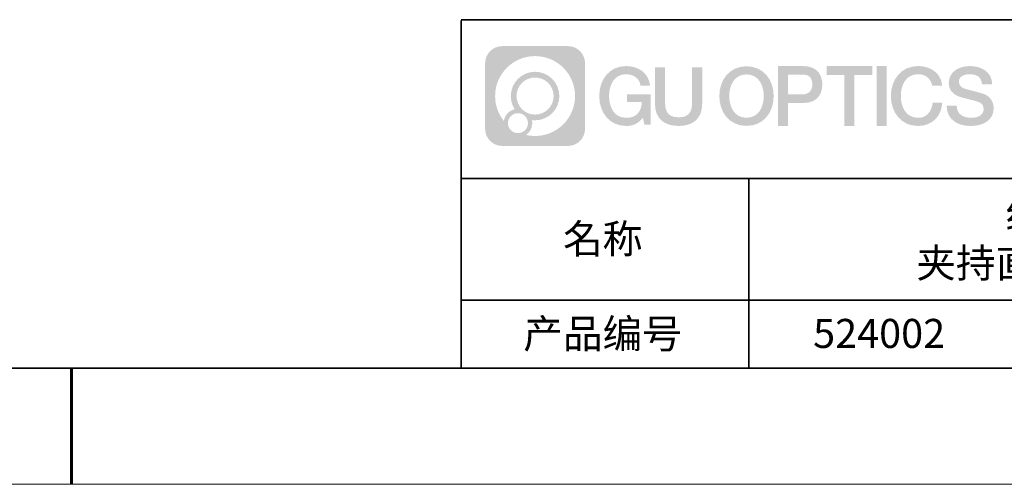
# Model space of a CAD drawing. Units: millimetres. Extents: x 12904 to 13201, y -7575 to -7365.
# Drawn here: x 13048 to 13133, y -7575 to -7535 of the extents above; entities that cross this region are included whole.
import ezdxf

# ---------------------------------------------------------------- set-up
doc = ezdxf.new("R2010")
doc.units = ezdxf.units.MM
doc.header["$LTSCALE"] = 10
doc.linetypes.add('CENTER', pattern=[2, 1.25, -0.25, 0.25, -0.25])
doc.layers.add('1轮廓实线层', color=7, linetype='Continuous')
doc.layers.add('6文字层', color=3, linetype='Continuous')
for name, color, linetype, lineweight in [('3中心线层', 1, 'CENTER', 9), ('粗实线层', 7, 'Continuous', 35), ('细实线层', 7, 'Continuous', 18)]:
    doc.layers.add(name, color=color, linetype=linetype, lineweight=lineweight)
doc.styles.get("Standard").update_dxf_attribs({"font": 'simhei.ttf'})

# ---------------------------------------------------------------- blocks, each defined once
blk = doc.blocks.new('*X69')
at = {"layer": '粗实线层'}
blk.add_line((-138.5, -95), (138.5, -95), dxfattribs=at)
at = {"layer": '粗实线层', "lineweight": 60}
blk.add_line((0, -105), (0, -95), dxfattribs=at)
at = {"layer": '细实线层'}
blk.add_line((-148.5, -105), (148.5, -105), dxfattribs=at)

msp = doc.modelspace()

# ---------------------------------------------------------------- hatches: boundary and pattern name
at = {"layer": '3中心线层'}
h = msp.add_hatch(color=0, dxfattribs=at)
h.dxf.hatch_style = 1
edge = h.paths.add_edge_path()
edge.add_spline(control_points=[(13096.52389, -7538.39862), (13096.52389, -7537.58475), (13095.86412, -7536.92498), (13095.05024, -7536.92498)], knot_values=[7, 7, 7, 7, 8, 8, 8, 8], degree=3, periodic=0)
edge.add_spline(control_points=[(13095.05024, -7536.92498), (13095.05024, -7536.92498), (13089.40126, -7536.92498), (13089.40126, -7536.92498)], knot_values=[0, 0, 0, 0, 1, 1, 1, 1], degree=3, periodic=0)
edge.add_spline(control_points=[(13089.40126, -7536.92498), (13088.58738, -7536.92498), (13087.92761, -7537.58475), (13087.92761, -7538.39862), (13087.92761, -7538.39862), (13087.92761, -7544.04761), (13087.92761, -7544.04761)], knot_values=[1, 1, 1, 1, 2, 2, 2, 3, 3, 3, 3], degree=3, periodic=0)
edge.add_spline(control_points=[(13087.92761, -7544.04761), (13087.92761, -7544.86148), (13088.58738, -7545.52126), (13089.40126, -7545.52126), (13089.40126, -7545.52126), (13095.05024, -7545.52126), (13095.05024, -7545.52126)], knot_values=[3, 3, 3, 3, 4, 4, 4, 5, 5, 5, 5], degree=3, periodic=0)
edge.add_spline(control_points=[(13095.05024, -7545.52126), (13095.86412, -7545.52126), (13096.52389, -7544.86148), (13096.52389, -7544.04761), (13096.52389, -7544.04761), (13096.52389, -7538.39862), (13096.52389, -7538.39862)], knot_values=[5, 5, 5, 5, 6, 6, 6, 7, 7, 7, 7], degree=3, periodic=0)
edge = h.paths.add_edge_path(flags=16)
edge.add_spline(control_points=[(13088.78724, -7541.22312), (13088.78724, -7539.32408), (13090.32674, -7537.7846), (13092.22577, -7537.7846)], knot_values=[10, 10, 10, 10, 11, 11, 11, 11], degree=3, periodic=0)
edge.add_spline(control_points=[(13092.22577, -7537.7846), (13094.1248, -7537.7846), (13095.66426, -7539.32408), (13095.66426, -7541.22312)], knot_values=[11, 11, 11, 11, 12, 12, 12, 12], degree=3, periodic=0)
edge.add_spline(control_points=[(13095.66426, -7541.22312), (13095.66426, -7543.12216), (13094.1248, -7544.66163), (13092.22577, -7544.66163)], knot_values=[12, 12, 12, 12, 13, 13, 13, 13], degree=3, periodic=0)
edge.add_spline(control_points=[(13092.22577, -7544.66163), (13091.95668, -7544.66163), (13091.69526, -7544.6296), (13091.44406, -7544.5709)], knot_values=[0, 0, 0, 0, 1, 1, 1, 1], degree=3, periodic=0)
edge.add_spline(control_points=[(13091.44406, -7544.5709), (13091.76767, -7544.34975), (13091.98014, -7543.97793), (13091.98014, -7543.55639)], knot_values=[1, 1, 1, 1, 2, 2, 2, 2], degree=3, periodic=0)
edge.add_spline(control_points=[(13091.98014, -7543.55639), (13091.98014, -7543.46563), (13091.97, -7543.37728), (13091.95132, -7543.29213)], knot_values=[2, 2, 2, 2, 3, 3, 3, 3], degree=3, periodic=0)
edge.add_spline(control_points=[(13091.95132, -7543.29213), (13092.04117, -7543.30403), (13092.13265, -7543.31079), (13092.22576, -7543.31079)], knot_values=[3, 3, 3, 3, 4, 4, 4, 4], degree=3, periodic=0)
edge.add_spline(control_points=[(13092.22576, -7543.31079), (13093.37874, -7543.31079), (13094.31342, -7542.37611), (13094.31342, -7541.22312)], knot_values=[4, 4, 4, 4, 5, 5, 5, 5], degree=3, periodic=0)
edge.add_spline(control_points=[(13094.31342, -7541.22312), (13094.31342, -7540.07013), (13093.37874, -7539.13545), (13092.22576, -7539.13545), (13091.07278, -7539.13545), (13090.13808, -7540.07013), (13090.13808, -7541.22312)], knot_values=[5, 5, 5, 5, 6, 6, 6, 7, 7, 7, 7], degree=3, periodic=0)
edge.add_spline(control_points=[(13090.13808, -7541.22312), (13090.13808, -7541.6426), (13090.26215, -7542.03293), (13090.4751, -7542.36011)], knot_values=[7, 7, 7, 7, 8, 8, 8, 8], degree=3, periodic=0)
edge.add_spline(control_points=[(13090.4751, -7542.36011), (13089.99059, -7542.47188), (13089.61565, -7542.86998), (13089.53866, -7543.36686)], knot_values=[8, 8, 8, 8, 9, 9, 9, 9], degree=3, periodic=0)
edge.add_spline(control_points=[(13089.53866, -7543.36686), (13089.06887, -7542.77896), (13088.78724, -7542.03419), (13088.78724, -7541.22312)], knot_values=[9, 9, 9, 9, 10, 10, 10, 10], degree=3, periodic=0)
edge = h.paths.add_edge_path(flags=16)
edge.add_spline(control_points=[(13090.6293, -7541.22312), (13090.6293, -7540.34142), (13091.34407, -7539.62666), (13092.22576, -7539.62666), (13093.10745, -7539.62666), (13093.8222, -7540.34142), (13093.8222, -7541.22312), (13093.8222, -7542.10482), (13093.10745, -7542.81957), (13092.22576, -7542.81957), (13091.34407, -7542.81957), (13090.6293, -7542.10482), (13090.6293, -7541.22312)], knot_values=[0, 0, 0, 0, 1, 1, 1, 2, 2, 2, 3, 3, 3, 4, 4, 4, 4], degree=3, periodic=0)
edge = h.paths.add_edge_path(flags=16)
edge.add_spline(control_points=[(13089.89247, -7543.55639), (13089.89247, -7543.08164), (13090.27735, -7542.69677), (13090.75211, -7542.69677), (13091.22686, -7542.69677), (13091.61173, -7543.08164), (13091.61173, -7543.55639)], knot_values=[1, 1, 1, 1, 2, 2, 2, 3, 3, 3, 3], degree=3, periodic=0)
edge.add_spline(control_points=[(13091.61173, -7543.55639), (13091.61173, -7544.03115), (13091.22686, -7544.41602), (13090.75211, -7544.41602)], knot_values=[3, 3, 3, 3, 4, 4, 4, 4], degree=3, periodic=0)
edge.add_spline(control_points=[(13090.75211, -7544.41602), (13090.27735, -7544.41602), (13089.89247, -7544.03115), (13089.89247, -7543.55639)], knot_values=[0, 0, 0, 0, 1, 1, 1, 1], degree=3, periodic=0)
edge = h.paths.add_edge_path()
edge.add_spline(control_points=[(13101.29478, -7540.3243), (13101.29478, -7540.3243), (13102.11818, -7540.3243), (13102.11818, -7540.3243), (13101.98993, -7539.21414), (13101.10578, -7538.64183), (13100.05293, -7538.64183)], knot_values=[5, 5, 5, 5, 6, 6, 6, 7, 7, 7, 7], degree=3, periodic=0)
edge.add_spline(control_points=[(13100.05293, -7538.64183), (13098.60863, -7538.64183), (13097.74475, -7539.81405), (13097.74475, -7541.22071)], knot_values=[4, 4, 4, 4, 5, 5, 5, 5], degree=3, periodic=0)
edge.add_spline(control_points=[(13097.74475, -7541.22071), (13097.74475, -7542.62739), (13098.60863, -7543.79959), (13100.05293, -7543.79959)], knot_values=[3, 3, 3, 3, 4, 4, 4, 4], degree=3, periodic=0)
edge.add_spline(control_points=[(13100.05293, -7543.79959), (13100.64009, -7543.79959), (13101.05181, -7543.62722), (13101.50397, -7543.10315)], knot_values=[2, 2, 2, 2, 3, 3, 3, 3], degree=3, periodic=0)
edge.add_spline(control_points=[(13101.50397, -7543.10315), (13101.50397, -7543.10315), (13101.63222, -7543.68238), (13101.63222, -7543.68238), (13101.63222, -7543.68238), (13101.7672, -7543.68238), (13101.90218, -7543.68238)], knot_values=[0.5, 0.5, 0.5, 0.5, 1.5, 1.5, 1.5, 2, 2, 2, 2], degree=3, periodic=0)
edge.add_spline(control_points=[(13101.90218, -7543.68238), (13102.03717, -7543.68238), (13102.17215, -7543.68238), (13102.17215, -7543.68238), (13102.17215, -7543.68238), (13102.17215, -7543.52029), (13102.17215, -7543.27717)], knot_values=[14.749965, 14.749965, 14.749965, 14.749965, 15.249965, 15.249965, 15.249965, 15.5, 15.5, 15.5, 15.5], degree=3, periodic=0)
edge.add_spline(control_points=[(13102.17215, -7543.27717), (13102.17215, -7543.03409), (13102.17215, -7542.71), (13102.17215, -7542.38592)], knot_values=[14.49997, 14.49997, 14.49997, 14.49997, 14.749965, 14.749965, 14.749965, 14.749965], degree=3, periodic=0)
edge.add_spline(control_points=[(13102.17215, -7542.38592), (13102.17215, -7542.22388), (13102.17215, -7542.06185), (13102.17215, -7541.90994)], knot_values=[14.3749725, 14.3749725, 14.3749725, 14.3749725, 14.49997, 14.49997, 14.49997, 14.49997], degree=3, periodic=0)
edge.add_spline(control_points=[(13102.17215, -7541.90994), (13102.17215, -7541.68208), (13102.17215, -7541.47701), (13102.17215, -7541.32891)], knot_values=[14.18747625, 14.18747625, 14.18747625, 14.18747625, 14.3749725, 14.3749725, 14.3749725, 14.3749725], degree=3, periodic=0)
edge.add_spline(control_points=[(13102.17215, -7541.32891), (13102.17215, -7541.27954), (13102.17215, -7541.23651), (13102.17215, -7541.20107)], knot_values=[14.1249775, 14.1249775, 14.1249775, 14.1249775, 14.18747625, 14.18747625, 14.18747625, 14.18747625], degree=3, periodic=0)
edge.add_spline(control_points=[(13102.17215, -7541.20107), (13102.17215, -7541.18335), (13102.17215, -7541.16752), (13102.17215, -7541.15376)], knot_values=[14.09372813, 14.09372813, 14.09372813, 14.09372813, 14.1249775, 14.1249775, 14.1249775, 14.1249775], degree=3, periodic=0)
edge.add_spline(control_points=[(13102.17215, -7541.15376), (13102.17215, -7541.14), (13102.17215, -7541.12829), (13102.17215, -7541.1188)], knot_values=[14.06247875, 14.06247875, 14.06247875, 14.06247875, 14.09372813, 14.09372813, 14.09372813, 14.09372813], degree=3, periodic=0)
edge.add_spline(control_points=[(13102.17215, -7541.0897), (13102.17215, -7541.0897), (13102.17215, -7541.0897), (13102.17215, -7541.0897), (13102.17215, -7541.0897), (13102.17215, -7541.0897), (13102.17215, -7541.0897)], knot_values=[13.99997958, 13.99997958, 13.99997958, 13.99997958, 14, 14, 14, 14.00071241, 14.00071241, 14.00071241, 14.00071241], degree=3, periodic=0)
edge.add_spline(control_points=[(13102.17215, -7541.0897), (13102.17211, -7541.0897), (13101.65918, -7541.0897), (13101.14626, -7541.0897)], knot_values=[13.49999, 13.49999, 13.49999, 13.49999, 13.99997958, 13.99997958, 13.99997958, 13.99997958], degree=3, periodic=0)
edge.add_spline(control_points=[(13101.14626, -7541.0897), (13100.63334, -7541.0897), (13100.12043, -7541.0897), (13100.12043, -7541.0897), (13100.12043, -7541.0897), (13100.12043, -7541.0897), (13100.12043, -7541.0897)], knot_values=[12.99902344, 12.99902344, 12.99902344, 12.99902344, 13.49901344, 13.49901344, 13.49901344, 13.49999, 13.49999, 13.49999, 13.49999], degree=3, periodic=0)
edge.add_spline(control_points=[(13100.12043, -7541.09706), (13100.12043, -7541.09946), (13100.12043, -7541.10241), (13100.12043, -7541.10589)], knot_values=[12.90625188, 12.90625188, 12.90625188, 12.90625188, 12.93750125, 12.93750125, 12.93750125, 12.93750125], degree=3, periodic=0)
edge.add_spline(control_points=[(13100.12043, -7541.11785), (13100.12043, -7541.1268), (13100.12043, -7541.13768), (13100.12043, -7541.15015)], knot_values=[12.81250375, 12.81250375, 12.81250375, 12.81250375, 12.8750025, 12.8750025, 12.8750025, 12.8750025], degree=3, periodic=0)
edge.add_spline(control_points=[(13100.12043, -7541.15015), (13100.12043, -7541.16263), (13100.12043, -7541.1767), (13100.12043, -7541.19205)], knot_values=[12.750005, 12.750005, 12.750005, 12.750005, 12.81250375, 12.81250375, 12.81250375, 12.81250375], degree=3, periodic=0)
edge.add_spline(control_points=[(13100.12043, -7541.19205), (13100.12043, -7541.22276), (13100.12043, -7541.25858), (13100.12043, -7541.29696)], knot_values=[12.6250075, 12.6250075, 12.6250075, 12.6250075, 12.750005, 12.750005, 12.750005, 12.750005], degree=3, periodic=0)
edge.add_spline(control_points=[(13100.12043, -7541.29696), (13100.12043, -7541.33534), (13100.12043, -7541.37629), (13100.12043, -7541.41723)], knot_values=[12.50001, 12.50001, 12.50001, 12.50001, 12.6250075, 12.6250075, 12.6250075, 12.6250075], degree=3, periodic=0)
edge.add_spline(control_points=[(13100.12043, -7541.41723), (13100.12043, -7541.49911), (13100.12043, -7541.58099), (13100.12043, -7541.64241)], knot_values=[12.250015, 12.250015, 12.250015, 12.250015, 12.50001, 12.50001, 12.50001, 12.50001], degree=3, periodic=0)
edge.add_spline(control_points=[(13100.12043, -7541.64241), (13100.12043, -7541.70383), (13100.12043, -7541.74477), (13100.12043, -7541.74477), (13100.12043, -7541.74477), (13100.12043, -7541.74477), (13100.12043, -7541.74477)], knot_values=[11.99928759, 11.99928759, 11.99928759, 11.99928759, 12.24930259, 12.24930259, 12.24930259, 12.250015, 12.250015, 12.250015, 12.250015], degree=3, periodic=0)
edge.add_spline(control_points=[(13100.13482, -7541.74477), (13100.13951, -7541.74477), (13100.1453, -7541.74477), (13100.15211, -7541.74477)], knot_values=[11.90627187, 11.90627187, 11.90627187, 11.90627187, 11.93752125, 11.93752125, 11.93752125, 11.93752125], degree=3, periodic=0)
edge.add_spline(control_points=[(13100.15211, -7541.74477), (13100.15892, -7541.74477), (13100.16674, -7541.74477), (13100.17551, -7541.74477)], knot_values=[11.8750225, 11.8750225, 11.8750225, 11.8750225, 11.90627187, 11.90627187, 11.90627187, 11.90627187], degree=3, periodic=0)
edge.add_spline(control_points=[(13100.17551, -7541.74477), (13100.19304, -7541.74477), (13100.21432, -7541.74477), (13100.23874, -7541.74477)], knot_values=[11.81252375, 11.81252375, 11.81252375, 11.81252375, 11.8750225, 11.8750225, 11.8750225, 11.8750225], degree=3, periodic=0)
edge.add_spline(control_points=[(13100.23874, -7541.74477), (13100.26316, -7541.74477), (13100.2907, -7541.74477), (13100.32076, -7541.74477)], knot_values=[11.750025, 11.750025, 11.750025, 11.750025, 11.81252375, 11.81252375, 11.81252375, 11.81252375], degree=3, periodic=0)
edge.add_spline(control_points=[(13100.32076, -7541.74477), (13100.38086, -7541.74477), (13100.45098, -7541.74477), (13100.52612, -7541.74477)], knot_values=[11.6250275, 11.6250275, 11.6250275, 11.6250275, 11.750025, 11.750025, 11.750025, 11.750025], degree=3, periodic=0)
edge.add_spline(control_points=[(13100.52612, -7541.74477), (13100.60125, -7541.74477), (13100.68139, -7541.74477), (13100.76154, -7541.74477)], knot_values=[11.50003, 11.50003, 11.50003, 11.50003, 11.6250275, 11.6250275, 11.6250275, 11.6250275], degree=3, periodic=0)
edge.add_spline(control_points=[(13100.76154, -7541.74477), (13100.92183, -7541.74477), (13101.08212, -7541.74477), (13101.20235, -7541.74477)], knot_values=[11.250035, 11.250035, 11.250035, 11.250035, 11.50003, 11.50003, 11.50003, 11.50003], degree=3, periodic=0)
edge.add_spline(control_points=[(13101.20235, -7541.74477), (13101.3226, -7541.74477), (13101.40277, -7541.74477), (13101.40277, -7541.74477), (13101.38924, -7542.57911), (13100.91681, -7543.11006), (13100.05293, -7543.09627)], knot_values=[10, 10, 10, 10, 10.250035, 10.250035, 10.250035, 11.250035, 11.250035, 11.250035, 11.250035], degree=3, periodic=0)
edge.add_spline(control_points=[(13100.05293, -7543.09627), (13099.02035, -7543.09627), (13098.58841, -7542.1654), (13098.58841, -7541.22071)], knot_values=[9, 9, 9, 9, 10, 10, 10, 10], degree=3, periodic=0)
edge.add_spline(control_points=[(13098.58841, -7541.22071), (13098.58841, -7540.27604), (13099.02035, -7539.34515), (13100.05293, -7539.34515)], knot_values=[8, 8, 8, 8, 9, 9, 9, 9], degree=3, periodic=0)
edge.add_spline(control_points=[(13100.05293, -7539.34515), (13100.66035, -7539.34515), (13101.21376, -7539.67613), (13101.29478, -7540.3243)], knot_values=[7, 7, 7, 7, 8, 8, 8, 8], degree=3, periodic=0)
edge = h.paths.add_edge_path()
edge.add_spline(control_points=[(13103.40679, -7541.62995), (13103.40679, -7541.62995), (13103.40679, -7538.76463), (13103.40679, -7538.76463), (13103.40679, -7538.76463), (13103.19037, -7538.76463), (13102.97394, -7538.76463)], knot_values=[0.5, 0.5, 0.5, 0.5, 1.5, 1.5, 1.5, 2, 2, 2, 2], degree=3, periodic=0)
edge.add_spline(control_points=[(13102.97394, -7538.76463), (13102.75752, -7538.76463), (13102.5411, -7538.76463), (13102.5411, -7538.76463), (13102.5411, -7538.76463), (13102.5411, -7539.55156), (13102.5411, -7540.33849)], knot_values=[9.5, 9.5, 9.5, 9.5, 10, 10, 10, 10.5, 10.5, 10.5, 10.5], degree=3, periodic=0)
edge.add_spline(control_points=[(13102.5411, -7540.33849), (13102.5411, -7541.12543), (13102.5411, -7541.91236), (13102.5411, -7541.91236), (13102.5411, -7543.17281), (13103.3514, -7543.79959), (13104.57032, -7543.79959)], knot_values=[8, 8, 8, 8, 8.5, 8.5, 8.5, 9.5, 9.5, 9.5, 9.5], degree=3, periodic=0)
edge.add_spline(control_points=[(13104.57032, -7543.79959), (13105.78924, -7543.79959), (13106.59955, -7543.17281), (13106.59955, -7541.91236)], knot_values=[7, 7, 7, 7, 8, 8, 8, 8], degree=3, periodic=0)
edge.add_spline(control_points=[(13106.59955, -7541.91236), (13106.59955, -7541.91236), (13106.59955, -7538.76463), (13106.59955, -7538.76463), (13106.59955, -7538.76463), (13106.38312, -7538.76463), (13106.16668, -7538.76463)], knot_values=[5.5, 5.5, 5.5, 5.5, 6.5, 6.5, 6.5, 7, 7, 7, 7], degree=3, periodic=0)
edge.add_spline(control_points=[(13106.16668, -7538.76463), (13105.95025, -7538.76463), (13105.73382, -7538.76463), (13105.73382, -7538.76463), (13105.73382, -7538.76463), (13105.73382, -7539.48096), (13105.73382, -7540.19729)], knot_values=[4.5, 4.5, 4.5, 4.5, 5, 5, 5, 5.5, 5.5, 5.5, 5.5], degree=3, periodic=0)
edge.add_spline(control_points=[(13105.73382, -7540.19729), (13105.73382, -7540.91362), (13105.73382, -7541.62995), (13105.73382, -7541.62995), (13105.73382, -7542.29117), (13105.69227, -7543.05573), (13104.57032, -7543.05573)], knot_values=[3, 3, 3, 3, 3.5, 3.5, 3.5, 4.5, 4.5, 4.5, 4.5], degree=3, periodic=0)
edge.add_spline(control_points=[(13104.57032, -7543.05573), (13103.44834, -7543.05573), (13103.40679, -7542.29117), (13103.40679, -7541.62995)], knot_values=[2, 2, 2, 2, 3, 3, 3, 3], degree=3, periodic=0)
edge = h.paths.add_edge_path()
edge.add_spline(control_points=[(13112.74872, -7541.22727), (13112.74872, -7542.62707), (13111.87417, -7543.79354), (13110.41203, -7543.79354), (13108.9499, -7543.79354), (13108.07535, -7542.62707), (13108.07535, -7541.22727), (13108.07535, -7539.8275), (13108.9499, -7538.66101), (13110.41203, -7538.66101), (13111.87417, -7538.66101), (13112.74872, -7539.8275), (13112.74872, -7541.22727)], knot_values=[0, 0, 0, 0, 1, 1, 1, 2, 2, 2, 3, 3, 3, 4, 4, 4, 4], degree=3, periodic=0)
edge = h.paths.add_edge_path(flags=16)
edge.add_spline(control_points=[(13110.41203, -7539.36089), (13111.45741, -7539.36089), (13111.89468, -7540.28723), (13111.89468, -7541.22727)], knot_values=[2, 2, 2, 2, 3, 3, 3, 3], degree=3, periodic=0)
edge.add_spline(control_points=[(13111.89468, -7541.22727), (13111.89468, -7542.16734), (13111.45741, -7543.09365), (13110.41203, -7543.09365)], knot_values=[1, 1, 1, 1, 2, 2, 2, 2], degree=3, periodic=0)
edge.add_spline(control_points=[(13110.41203, -7543.09365), (13109.3667, -7543.09365), (13108.92943, -7542.16734), (13108.92943, -7541.22727)], knot_values=[0, 0, 0, 0, 1, 1, 1, 1], degree=3, periodic=0)
edge.add_spline(control_points=[(13108.92943, -7541.22727), (13108.92943, -7540.28723), (13109.3667, -7539.36089), (13110.41203, -7539.36089)], knot_values=[3, 3, 3, 3, 4, 4, 4, 4], degree=3, periodic=0)
edge = h.paths.add_edge_path()
edge.add_spline(control_points=[(13116.93015, -7540.23828), (13116.93015, -7539.59537), (13116.6637, -7538.64183), (13115.26986, -7538.64183)], knot_values=[1, 1, 1, 1, 2, 2, 2, 2], degree=3, periodic=0)
edge.add_spline(control_points=[(13115.26986, -7538.64183), (13115.26986, -7538.64183), (13113.11767, -7538.64183), (13113.11767, -7538.64183), (13113.11767, -7538.64183), (13113.11767, -7538.96428), (13113.11767, -7539.44793)], knot_values=[6.749965, 6.749965, 6.749965, 6.749965, 7.749965, 7.749965, 7.749965, 8, 8, 8, 8], degree=3, periodic=0)
edge.add_spline(control_points=[(13113.11767, -7539.44793), (13113.11767, -7539.93151), (13113.11767, -7540.57623), (13113.11767, -7541.22094)], knot_values=[6.49997, 6.49997, 6.49997, 6.49997, 6.749965, 6.749965, 6.749965, 6.749965], degree=3, periodic=0)
edge.add_spline(control_points=[(13113.11767, -7541.22094), (13113.11767, -7541.5433), (13113.11767, -7541.86565), (13113.11767, -7542.16784)], knot_values=[6.3749725, 6.3749725, 6.3749725, 6.3749725, 6.49997, 6.49997, 6.49997, 6.49997], degree=3, periodic=0)
edge.add_spline(control_points=[(13113.11767, -7542.16784), (13113.11767, -7542.47004), (13113.11767, -7542.75209), (13113.11767, -7542.99384)], knot_values=[6.249975, 6.249975, 6.249975, 6.249975, 6.3749725, 6.3749725, 6.3749725, 6.3749725], degree=3, periodic=0)
edge.add_spline(control_points=[(13113.11767, -7542.99384), (13113.11767, -7543.11471), (13113.11767, -7543.22551), (13113.11767, -7543.32372)], knot_values=[6.18747625, 6.18747625, 6.18747625, 6.18747625, 6.249975, 6.249975, 6.249975, 6.249975], degree=3, periodic=0)
edge.add_spline(control_points=[(13113.11767, -7543.32372), (13113.11767, -7543.42193), (13113.11767, -7543.50754), (13113.11767, -7543.57805)], knot_values=[6.1249775, 6.1249775, 6.1249775, 6.1249775, 6.18747625, 6.18747625, 6.18747625, 6.18747625], degree=3, periodic=0)
edge.add_spline(control_points=[(13113.11767, -7543.57805), (13113.11767, -7543.6133), (13113.11767, -7543.64477), (13113.11767, -7543.67216)], knot_values=[6.09372813, 6.09372813, 6.09372813, 6.09372813, 6.1249775, 6.1249775, 6.1249775, 6.1249775], degree=3, periodic=0)
edge.add_spline(control_points=[(13113.11767, -7543.67216), (13113.11767, -7543.69954), (13113.11767, -7543.72283), (13113.11767, -7543.74171)], knot_values=[6.06247875, 6.06247875, 6.06247875, 6.06247875, 6.09372813, 6.09372813, 6.09372813, 6.09372813], degree=3, periodic=0)
edge.add_spline(control_points=[(13113.11767, -7543.74171), (13113.11767, -7543.75115), (13113.11767, -7543.75949), (13113.11767, -7543.76669)], knot_values=[6.04685406, 6.04685406, 6.04685406, 6.04685406, 6.06247875, 6.06247875, 6.06247875, 6.06247875], degree=3, periodic=0)
edge.add_spline(control_points=[(13113.11767, -7543.76669), (13113.11767, -7543.77389), (13113.11767, -7543.77994), (13113.11767, -7543.78482)], knot_values=[6.03122938, 6.03122938, 6.03122938, 6.03122938, 6.04685406, 6.04685406, 6.04685406, 6.04685406], degree=3, periodic=0)
edge.add_spline(control_points=[(13113.11767, -7543.79959), (13113.11767, -7543.79959), (13113.11767, -7543.79959), (13113.11767, -7543.79959), (13113.11767, -7543.79959), (13113.11767, -7543.79959), (13113.11767, -7543.79959)], knot_values=[5.99997915, 5.99997915, 5.99997915, 5.99997915, 6, 6, 6, 6.00046827, 6.00046827, 6.00046827, 6.00046827], degree=3, periodic=0)
edge.add_spline(control_points=[(13113.11767, -7543.79959), (13113.11768, -7543.79959), (13113.3312, -7543.79959), (13113.54472, -7543.79959)], knot_values=[5.49999, 5.49999, 5.49999, 5.49999, 5.99997915, 5.99997915, 5.99997915, 5.99997915], degree=3, periodic=0)
edge.add_spline(control_points=[(13113.54472, -7543.79959), (13113.75823, -7543.79959), (13113.97174, -7543.79959), (13113.97174, -7543.79959), (13113.97174, -7543.79959), (13113.97174, -7543.79959), (13113.97174, -7543.79959)], knot_values=[4.99951172, 4.99951172, 4.99951172, 4.99951172, 5.49950172, 5.49950172, 5.49950172, 5.49999, 5.49999, 5.49999, 5.49999], degree=3, periodic=0)
edge.add_spline(control_points=[(13113.97174, -7543.78696), (13113.97174, -7543.78419), (13113.97174, -7543.78099), (13113.97174, -7543.77737)], knot_values=[4.93750125, 4.93750125, 4.93750125, 4.93750125, 4.95312594, 4.95312594, 4.95312594, 4.95312594], degree=3, periodic=0)
edge.add_spline(control_points=[(13113.97174, -7543.77737), (13113.97174, -7543.77012), (13113.97174, -7543.76118), (13113.97174, -7543.75067)], knot_values=[4.90625188, 4.90625188, 4.90625188, 4.90625188, 4.93750125, 4.93750125, 4.93750125, 4.93750125], degree=3, periodic=0)
edge.add_spline(control_points=[(13113.97174, -7543.75067), (13113.97174, -7543.74016), (13113.97174, -7543.72808), (13113.97174, -7543.71455)], knot_values=[4.8750025, 4.8750025, 4.8750025, 4.8750025, 4.90625188, 4.90625188, 4.90625188, 4.90625188], degree=3, periodic=0)
edge.add_spline(control_points=[(13113.97174, -7543.71455), (13113.97174, -7543.68749), (13113.97174, -7543.65463), (13113.97174, -7543.61694)], knot_values=[4.81250375, 4.81250375, 4.81250375, 4.81250375, 4.8750025, 4.8750025, 4.8750025, 4.8750025], degree=3, periodic=0)
edge.add_spline(control_points=[(13113.97174, -7543.61694), (13113.97174, -7543.57925), (13113.97174, -7543.53673), (13113.97174, -7543.49034)], knot_values=[4.750005, 4.750005, 4.750005, 4.750005, 4.81250375, 4.81250375, 4.81250375, 4.81250375], degree=3, periodic=0)
edge.add_spline(control_points=[(13113.97174, -7543.49034), (13113.97174, -7543.39756), (13113.97174, -7543.28932), (13113.97174, -7543.17335)], knot_values=[4.6250075, 4.6250075, 4.6250075, 4.6250075, 4.750005, 4.750005, 4.750005, 4.750005], degree=3, periodic=0)
edge.add_spline(control_points=[(13113.97174, -7543.17335), (13113.97174, -7543.05738), (13113.97174, -7542.93367), (13113.97174, -7542.80997)], knot_values=[4.50001, 4.50001, 4.50001, 4.50001, 4.6250075, 4.6250075, 4.6250075, 4.6250075], degree=3, periodic=0)
edge.add_spline(control_points=[(13113.97174, -7542.80997), (13113.97174, -7542.56256), (13113.97174, -7542.31515), (13113.97174, -7542.12958)], knot_values=[4.250015, 4.250015, 4.250015, 4.250015, 4.50001, 4.50001, 4.50001, 4.50001], degree=3, periodic=0)
edge.add_spline(control_points=[(13113.97174, -7542.12958), (13113.97174, -7541.944), (13113.97174, -7541.82028), (13113.97174, -7541.82028), (13113.97174, -7541.82028), (13113.97174, -7541.82028), (13113.97174, -7541.82028)], knot_values=[3.99928759, 3.99928759, 3.99928759, 3.99928759, 4.24930259, 4.24930259, 4.24930259, 4.250015, 4.250015, 4.250015, 4.250015], degree=3, periodic=0)
edge.add_spline(control_points=[(13113.98631, -7541.82028), (13113.99106, -7541.82028), (13113.99692, -7541.82028), (13114.00381, -7541.82028)], knot_values=[3.90627187, 3.90627187, 3.90627187, 3.90627187, 3.93752125, 3.93752125, 3.93752125, 3.93752125], degree=3, periodic=0)
edge.add_spline(control_points=[(13114.00381, -7541.82028), (13114.0107, -7541.82028), (13114.01863, -7541.82028), (13114.0275, -7541.82028)], knot_values=[3.8750225, 3.8750225, 3.8750225, 3.8750225, 3.90627187, 3.90627187, 3.90627187, 3.90627187], degree=3, periodic=0)
edge.add_spline(control_points=[(13114.0275, -7541.82028), (13114.04524, -7541.82028), (13114.06679, -7541.82028), (13114.09151, -7541.82028)], knot_values=[3.81252375, 3.81252375, 3.81252375, 3.81252375, 3.8750225, 3.8750225, 3.8750225, 3.8750225], degree=3, periodic=0)
edge.add_spline(control_points=[(13114.09151, -7541.82028), (13114.11622, -7541.82028), (13114.14411, -7541.82028), (13114.17453, -7541.82028)], knot_values=[3.750025, 3.750025, 3.750025, 3.750025, 3.81252375, 3.81252375, 3.81252375, 3.81252375], degree=3, periodic=0)
edge.add_spline(control_points=[(13114.17453, -7541.82028), (13114.23538, -7541.82028), (13114.30636, -7541.82028), (13114.38242, -7541.82028)], knot_values=[3.6250275, 3.6250275, 3.6250275, 3.6250275, 3.750025, 3.750025, 3.750025, 3.750025], degree=3, periodic=0)
edge.add_spline(control_points=[(13114.38242, -7541.82028), (13114.45848, -7541.82028), (13114.53961, -7541.82028), (13114.62074, -7541.82028)], knot_values=[3.50003, 3.50003, 3.50003, 3.50003, 3.6250275, 3.6250275, 3.6250275, 3.6250275], degree=3, periodic=0)
edge.add_spline(control_points=[(13114.62074, -7541.82028), (13114.78301, -7541.82028), (13114.94527, -7541.82028), (13115.06698, -7541.82028)], knot_values=[3.250035, 3.250035, 3.250035, 3.250035, 3.50003, 3.50003, 3.50003, 3.50003], degree=3, periodic=0)
edge.add_spline(control_points=[(13115.06698, -7541.82028), (13115.18871, -7541.82028), (13115.26986, -7541.82028), (13115.26986, -7541.82028), (13116.6637, -7541.82752), (13116.93015, -7540.87397), (13116.93015, -7540.23828)], knot_values=[2, 2, 2, 2, 2.250035, 2.250035, 2.250035, 3.250035, 3.250035, 3.250035, 3.250035], degree=3, periodic=0)
edge = h.paths.add_edge_path(flags=16)
edge.add_spline(control_points=[(13114.6037, -7539.37864), (13114.76169, -7539.37864), (13114.91969, -7539.37864), (13115.03818, -7539.37864)], knot_values=[3.250015, 3.250015, 3.250015, 3.250015, 3.50001, 3.50001, 3.50001, 3.50001], degree=3, periodic=0)
edge.add_spline(control_points=[(13115.03818, -7539.37864), (13115.15669, -7539.37864), (13115.2357, -7539.37864), (13115.2357, -7539.37864), (13115.68666, -7539.37864), (13116.07608, -7539.55204), (13116.07608, -7540.23106)], knot_values=[2, 2, 2, 2, 2.250015, 2.250015, 2.250015, 3.250015, 3.250015, 3.250015, 3.250015], degree=3, periodic=0)
edge.add_spline(control_points=[(13116.07608, -7540.23106), (13116.07608, -7540.88119), (13115.60464, -7541.08346), (13115.22205, -7541.08346)], knot_values=[1, 1, 1, 1, 2, 2, 2, 2], degree=3, periodic=0)
edge.add_spline(control_points=[(13115.22205, -7541.08346), (13115.22205, -7541.08346), (13113.97174, -7541.08346), (13113.97174, -7541.08346), (13113.97174, -7541.08346), (13113.97174, -7540.65724), (13113.97174, -7540.23103)], knot_values=[4.49999, 4.49999, 4.49999, 4.49999, 5.49999, 5.49999, 5.49999, 6, 6, 6, 6], degree=3, periodic=0)
edge.add_spline(control_points=[(13113.97174, -7540.23103), (13113.97174, -7539.80483), (13113.97174, -7539.37864), (13113.97174, -7539.37864), (13113.97174, -7539.37864), (13113.97174, -7539.37864), (13113.97174, -7539.37864)], knot_values=[3.99926759, 3.99926759, 3.99926759, 3.99926759, 4.49925759, 4.49925759, 4.49925759, 4.49999, 4.49999, 4.49999, 4.49999], degree=3, periodic=0)
edge.add_spline(control_points=[(13113.98593, -7539.37864), (13113.99056, -7539.37864), (13113.99627, -7539.37864), (13114.00298, -7539.37864)], knot_values=[3.90625188, 3.90625188, 3.90625188, 3.90625188, 3.93750125, 3.93750125, 3.93750125, 3.93750125], degree=3, periodic=0)
edge.add_spline(control_points=[(13114.00298, -7539.37864), (13114.00969, -7539.37864), (13114.01741, -7539.37864), (13114.02605, -7539.37864)], knot_values=[3.8750025, 3.8750025, 3.8750025, 3.8750025, 3.90625188, 3.90625188, 3.90625188, 3.90625188], degree=3, periodic=0)
edge.add_spline(control_points=[(13114.02605, -7539.37864), (13114.04333, -7539.37864), (13114.06431, -7539.37864), (13114.08838, -7539.37864)], knot_values=[3.81250375, 3.81250375, 3.81250375, 3.81250375, 3.8750025, 3.8750025, 3.8750025, 3.8750025], degree=3, periodic=0)
edge.add_spline(control_points=[(13114.08838, -7539.37864), (13114.11245, -7539.37864), (13114.1396, -7539.37864), (13114.16922, -7539.37864)], knot_values=[3.750005, 3.750005, 3.750005, 3.750005, 3.81250375, 3.81250375, 3.81250375, 3.81250375], degree=3, periodic=0)
edge.add_spline(control_points=[(13114.16922, -7539.37864), (13114.22847, -7539.37864), (13114.29759, -7539.37864), (13114.37165, -7539.37864)], knot_values=[3.6250075, 3.6250075, 3.6250075, 3.6250075, 3.750005, 3.750005, 3.750005, 3.750005], degree=3, periodic=0)
edge.add_spline(control_points=[(13114.37165, -7539.37864), (13114.44571, -7539.37864), (13114.5247, -7539.37864), (13114.6037, -7539.37864)], knot_values=[3.50001, 3.50001, 3.50001, 3.50001, 3.6250075, 3.6250075, 3.6250075, 3.6250075], degree=3, periodic=0)
h.paths.add_polyline_path([(13121.23383, -7538.64183), (13117.2991, -7538.64183), (13117.2991, -7539.422), (13118.83761, -7539.422), (13118.83761, -7543.79959), (13119.68852, -7543.79959), (13119.68852, -7539.422), (13121.23383, -7539.422)])
h.paths.add_polyline_path([(13122.46274, -7538.64183), (13121.6025, -7538.64183), (13121.6025, -7543.79959), (13122.46274, -7543.79959)])
edge = h.paths.add_edge_path()
edge.add_spline(control_points=[(13126.82065, -7540.3243), (13127.03466, -7540.3243), (13127.24867, -7540.3243), (13127.24867, -7540.3243), (13127.14594, -7539.26242), (13126.27618, -7538.64871), (13125.17358, -7538.64183)], knot_values=[8, 8, 8, 8, 8.5, 8.5, 8.5, 9.5, 9.5, 9.5, 9.5], degree=3, periodic=0)
edge.add_spline(control_points=[(13125.17358, -7538.64183), (13123.70802, -7538.64183), (13122.83142, -7539.81405), (13122.83142, -7541.22071)], knot_values=[7, 7, 7, 7, 8, 8, 8, 8], degree=3, periodic=0)
edge.add_spline(control_points=[(13122.83142, -7541.22071), (13122.83142, -7542.62739), (13123.70802, -7543.79959), (13125.17358, -7543.79959)], knot_values=[6, 6, 6, 6, 7, 7, 7, 7], degree=3, periodic=0)
edge.add_spline(control_points=[(13125.17358, -7543.79959), (13126.35839, -7543.79959), (13127.18702, -7542.98594), (13127.25551, -7541.80682)], knot_values=[5, 5, 5, 5, 6, 6, 6, 6], degree=3, periodic=0)
edge.add_spline(control_points=[(13127.25551, -7541.80682), (13127.25551, -7541.80682), (13126.42, -7541.80682), (13126.42, -7541.80682), (13126.35155, -7542.52395), (13125.93377, -7543.09627), (13125.17358, -7543.09627)], knot_values=[3, 3, 3, 3, 4, 4, 4, 5, 5, 5, 5], degree=3, periodic=0)
edge.add_spline(control_points=[(13125.17358, -7543.09627), (13124.1258, -7543.09627), (13123.6875, -7542.1654), (13123.6875, -7541.22071)], knot_values=[2, 2, 2, 2, 3, 3, 3, 3], degree=3, periodic=0)
edge.add_spline(control_points=[(13123.6875, -7541.22071), (13123.6875, -7540.27604), (13124.1258, -7539.34515), (13125.17358, -7539.34515)], knot_values=[1, 1, 1, 1, 2, 2, 2, 2], degree=3, periodic=0)
edge.add_spline(control_points=[(13125.17358, -7539.34515), (13125.88584, -7539.34515), (13126.24881, -7539.75889), (13126.39263, -7540.3243)], knot_values=[0, 0, 0, 0, 1, 1, 1, 1], degree=3, periodic=0)
edge.add_spline(control_points=[(13126.39263, -7540.3243), (13126.39263, -7540.3243), (13126.60664, -7540.3243), (13126.82065, -7540.3243)], knot_values=[9.5, 9.5, 9.5, 9.5, 10, 10, 10, 10], degree=3, periodic=0)
edge = h.paths.add_edge_path()
edge.add_spline(control_points=[(13129.70068, -7543.79959), (13130.69016, -7543.79959), (13131.67961, -7543.35829), (13131.67961, -7542.25502)], knot_values=[13, 13, 13, 13, 14, 14, 14, 14], degree=3, periodic=0)
edge.add_spline(control_points=[(13131.67961, -7542.25502), (13131.67961, -7541.74477), (13131.36606, -7541.19314), (13130.71104, -7541.00006)], knot_values=[12, 12, 12, 12, 13, 13, 13, 13], degree=3, periodic=0)
edge.add_spline(control_points=[(13130.71104, -7541.00006), (13130.45322, -7540.92421), (13129.35229, -7540.6415), (13129.27565, -7540.62082)], knot_values=[11, 11, 11, 11, 12, 12, 12, 12], degree=3, periodic=0)
edge.add_spline(control_points=[(13129.27565, -7540.62082), (13128.92026, -7540.52427), (13128.68336, -7540.33121), (13128.68336, -7539.98643)], knot_values=[10, 10, 10, 10, 11, 11, 11, 11], degree=3, periodic=0)
edge.add_spline(control_points=[(13128.68336, -7539.98643), (13128.68336, -7539.48996), (13129.192, -7539.34515), (13129.59615, -7539.34515)], knot_values=[9, 9, 9, 9, 10, 10, 10, 10], degree=3, periodic=0)
edge.add_spline(control_points=[(13129.59615, -7539.34515), (13130.1954, -7539.34515), (13130.62744, -7539.5796), (13130.66924, -7540.21397)], knot_values=[8, 8, 8, 8, 9, 9, 9, 9], degree=3, periodic=0)
edge.add_spline(control_points=[(13130.66924, -7540.21397), (13130.66924, -7540.21397), (13131.54028, -7540.21397), (13131.54028, -7540.21397), (13131.54028, -7539.18657), (13130.66924, -7538.64183), (13129.63099, -7538.64183)], knot_values=[6, 6, 6, 6, 7, 7, 7, 8, 8, 8, 8], degree=3, periodic=0)
edge.add_spline(control_points=[(13129.63099, -7538.64183), (13128.73212, -7538.64183), (13127.81232, -7539.10382), (13127.81232, -7540.08987)], knot_values=[5, 5, 5, 5, 6, 6, 6, 6], degree=3, periodic=0)
edge.add_spline(control_points=[(13127.81232, -7540.08987), (13127.81232, -7540.60012), (13128.06318, -7541.11038), (13128.9133, -7541.33792)], knot_values=[4, 4, 4, 4, 5, 5, 5, 5], degree=3, periodic=0)
edge.add_spline(control_points=[(13128.9133, -7541.33792), (13129.59615, -7541.52412), (13130.04907, -7541.61376), (13130.3975, -7541.74477)], knot_values=[3, 3, 3, 3, 4, 4, 4, 4], degree=3, periodic=0)
edge.add_spline(control_points=[(13130.3975, -7541.74477), (13130.59956, -7541.82062), (13130.80861, -7541.97231), (13130.80861, -7542.35157)], knot_values=[2, 2, 2, 2, 3, 3, 3, 3], degree=3, periodic=0)
edge.add_spline(control_points=[(13130.80861, -7542.35157), (13130.80861, -7542.72392), (13130.52291, -7543.09627), (13129.75645, -7543.09627)], knot_values=[1, 1, 1, 1, 2, 2, 2, 2], degree=3, periodic=0)
edge.add_spline(control_points=[(13129.75645, -7543.09627), (13129.05963, -7543.09627), (13128.49522, -7542.79977), (13128.49522, -7542.04127)], knot_values=[0, 0, 0, 0, 1, 1, 1, 1], degree=3, periodic=0)
edge.add_spline(control_points=[(13128.49522, -7542.04127), (13128.49522, -7542.04127), (13128.27746, -7542.04127), (13128.0597, -7542.04127)], knot_values=[15.5, 15.5, 15.5, 15.5, 16, 16, 16, 16], degree=3, periodic=0)
edge.add_spline(control_points=[(13128.0597, -7542.04127), (13127.84195, -7542.04127), (13127.62419, -7542.04127), (13127.62419, -7542.04127), (13127.64511, -7543.26176), (13128.56486, -7543.79959), (13129.70068, -7543.79959)], knot_values=[14, 14, 14, 14, 14.5, 14.5, 14.5, 15.5, 15.5, 15.5, 15.5], degree=3, periodic=0)

# ---------------------------------------------------------------- linework, layer by layer
msp.add_line((13190.86203, -7564.64933), (13090.86203, -7564.64933))
at = {"layer": '1轮廓实线层'}
msp.add_line((13050.86203, -7564.64933), (13190.86203, -7564.64933), dxfattribs=at)
at = {"layer": '粗实线层'}
for p, q in [((13085.86238, -7534.64933), (13190.86203, -7534.64933)), ((13085.86238, -7564.70823), (13085.86238, -7534.70823)), ((13085.86238, -7548.31599), (13190.86203, -7548.31599)), ((13110.62236, -7564.64933), (13110.62236, -7548.31599)), ((13085.86238, -7558.80832), (13190.86203, -7558.80832))]:
    msp.add_line(p, q, dxfattribs=at)

# ---------------------------------------------------------------- block references
at = {"layer": '6文字层'}
msp.add_blockref('*X69', (13052.36203, -7469.64933), dxfattribs=at)

# ---------------------------------------------------------------- texts
at = {"layer": '6文字层', "char_height": 2.5, "attachment_point": 5}
for s, insert, width in [('{\\fSimHei|b1|i0|c134|p49;组合底座三孔带磁性\\P夹持直径/长度：Φ12.7/51mm}', (13148.01995, -7553.51389), 59.5206568), ('{\\fSimHei|b1|i0|c134|p49;名称 }', (13098.04147, -7553.51389), 17.8485577), ('{\\fSimHei|b1|i0|c134|p49;产品编号} ', (13098.03144, -7561.6866), 17.8485577), ('{\\fSimHei|b1|i0|c134|p49;524002}', (13121.82068, -7561.65999), 17.8485577)]:
    msp.add_mtext(s, dxfattribs=dict(at, insert=insert, width=width))

doc.saveas('drawing.dxf')
